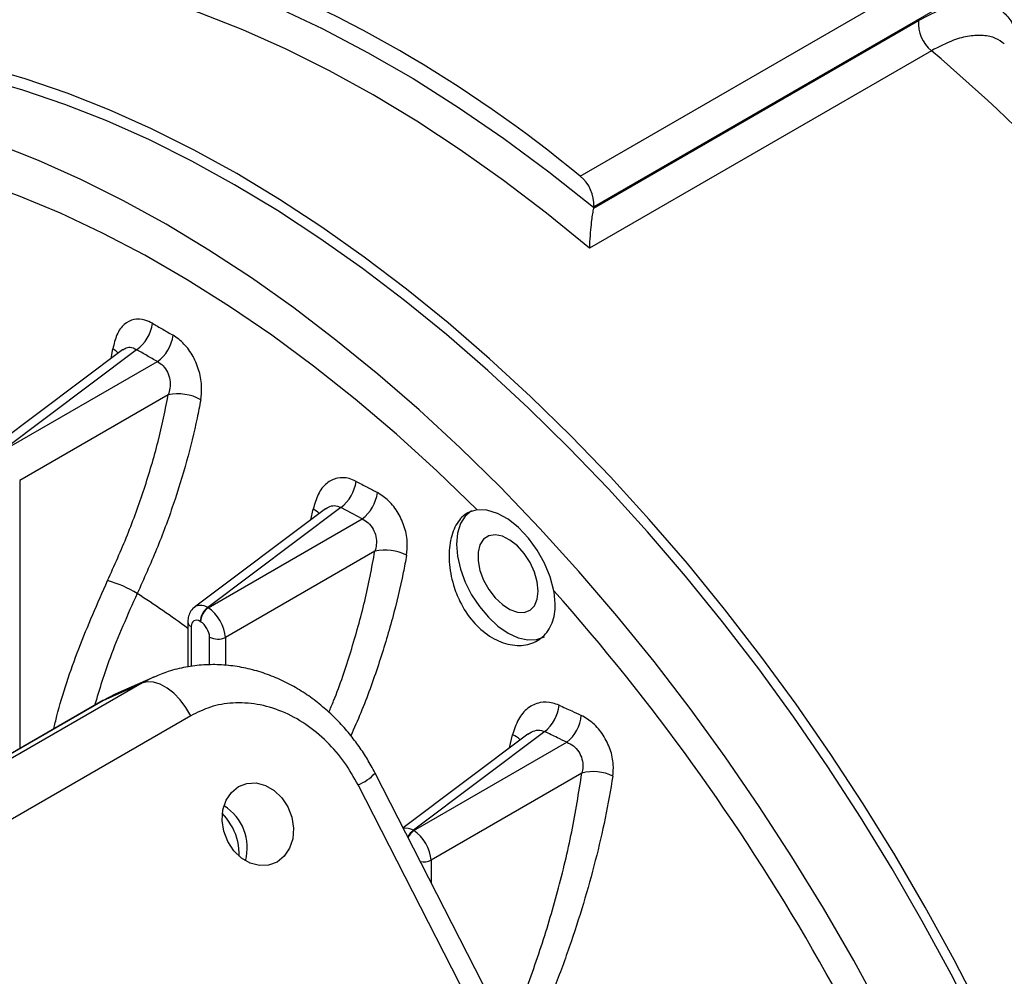
# Model space of a CAD drawing. Units: inches. Extents: x 0.1 to 16.9, y 0.1 to 10.9.
# Drawn here: x 10.4 to 10.5, y 6 to 6.1 of the extents above; entities that cross this region are included whole.
import ezdxf

# ---------------------------------------------------------------- set-up
doc = ezdxf.new("R2010")
doc.units = ezdxf.units.IN
doc.header["$MEASUREMENT"] = 0

msp = doc.modelspace()

# ---------------------------------------------------------------- linework, layer by layer
at = {"color": 8, "linetype": 'Continuous', "lineweight": 25}
for p, q in [((10.46402858182825, 6.088364974455041), (10.53154428323479, 6.127340959249874)), ((10.53400390549327, 6.124340121868191), (10.46558796632146, 6.084844440873512)), ((10.41030663614095, 6.067478046361568), (10.41048540887098, 6.068549499502653)), ((10.39981217462348, 6.053470089882485), (10.39981217462348, 6.022759848189031)), ((10.43315677368754, 6.048957786642339), (10.43344130576156, 6.050181764152659)), ((10.41947053487385, 6.036736215229696), (10.41947053487385, 6.032165146887674)), ((10.42156484624946, 6.032344238601373), (10.42156484624946, 6.035527195007277)), ((10.42338240066303, 6.035490554326018), (10.42338240066303, 6.032298471550662)), ((10.41521937080903, 6.030964902999834), (10.41379903887243, 6.030244543387796)), ((10.45594340383754, 6.022844632527987), (10.45630329885084, 6.024326778064186)), ((10.47133328262407, 5.954656126028912), (10.43860057264258, 6.018598835942433)), ((10.44695262670258, 6.009965812935187), (10.44695262670258, 6.007418028771352))]:
    msp.add_line(p, q, dxfattribs=at)
at = {"color": 7, "linetype": 'Continuous', "lineweight": 25}
for p, q in [((10.46556212104665, 6.084700304665811), (10.50280496977628, 6.106200143600486)), ((10.5042969027513, 6.102735120867128), (10.46509176010551, 6.080102473767154)), ((10.4655789871493, 6.084790819958235), (10.46556212104665, 6.084700304665811)), ((10.4655789871493, 6.084790819958235), (10.46558796632146, 6.084844440873512)), ((10.41161114570759, 6.068457620191911), (10.39629228478865, 6.056954480889154)), ((10.4132118793182, 6.068472320407644), (10.39779623928172, 6.056896508360052)), ((10.41161884839695, 6.068464540136656), (10.41159707364001, 6.068449902231333)), ((10.39785277377735, 6.056863871690415), (10.41558643905241, 6.067101516251471)), ((10.41684123932233, 6.063300968546882), (10.39981217462348, 6.053470089882485)), ((10.43486710543918, 6.050242097825604), (10.4198625108282, 6.038974945332686)), ((10.43662336182663, 6.05037358219234), (10.42136646532127, 6.038916972803585)), ((10.4214229998169, 6.038884336133947), (10.43906494883775, 6.049069032903531)), ((10.44051791396249, 6.045382885765129), (10.42338240066303, 6.035490554326018)), ((10.42136646532127, 6.038916972803585), (10.4214229998169, 6.038884336133947)), ((10.4190800105821, 6.037280487304245), (10.4190800105821, 6.032116734954639)), ((10.42054595780947, 6.037291961547401), (10.42048942331384, 6.037324598217038)), ((10.41517502297235, 6.030945275781158), (10.41074633244642, 6.02897645833712)), ((10.41379903976986, 6.030244543786814), (10.14069868739159, 5.872587066192606)), ((10.40938395185132, 6.028282653687903), (10.41379903973943, 6.030244543769122)), ((10.41074633244642, 6.02897645833712), (10.40938395243409, 6.028282653946878)), ((10.40934206411901, 6.028261336292337), (10.13624171177123, 5.870603858715728)), ((10.13628359950353, 5.870625176111293), (10.40938395185132, 6.028282653687903)), ((10.40938395185132, 6.028282653687904), (10.40934206411901, 6.028261336292337)), ((10.4194113639358, 6.026523003589393), (10.14631102855032, 5.868865492800103)), ((10.45804539548523, 6.024423046410364), (10.44374477049349, 6.013684514200494)), ((10.45999107012951, 6.024696767501245), (10.44493669136082, 6.013392231412753)), ((10.44499322585645, 6.013359594743116), (10.46252132680787, 6.023478567024797)), ((10.47512961343959, 5.952374826920791), (10.44053655615274, 6.019951699232955)), ((10.46423123088113, 6.019940750735548), (10.44695262670258, 6.009965812935187)), ((10.44493669136082, 6.013392231412753), (10.44499322585645, 6.013359594743116))]:
    msp.add_line(p, q, dxfattribs=at)
at = {"color": 7, "linetype": 'Continuous', "lineweight": 25, "flags": 128}
for points in [[(10.41898274472705, 6.111690258137955), (10.42410747403337, 6.109847464418436), (10.42927163366666, 6.107705120610092), (10.43446401908659, 6.10526787489953), (10.43967336451206, 6.102541015314203), (10.44488836736429, 6.099530458249116), (10.45009771278976, 6.096242735630181), (10.45529009820969, 6.092684980742069), (10.46045425784298, 6.088864912751314), (10.4655789871493, 6.084790819958235)], [(10.46509176010551, 6.080102473767154), (10.46019839423511, 6.084099123122702), (10.45526398782617, 6.087861589410489), (10.45029872665535, 6.091382106014203), (10.44531286019081, 6.094653405758653), (10.44031668043488, 6.097668735910919), (10.43532050067895, 6.100421872119595), (10.4303346342144, 6.102907131263303), (10.42536937304359, 6.105119383182005), (10.42043496663465, 6.107054061266852), (10.41554160076424, 6.108707171886751)], [(10.51006066660192, 5.992418277334864), (10.50689614675675, 5.998545270189013), (10.50356934783862, 6.004599388722925), (10.50008683645821, 6.010568682999037), (10.49645548657965, 6.01644137051036), (10.4926824659523, 6.022205859437418), (10.48877522196271, 6.027850771528795), (10.48474146693457, 6.03336496456012), (10.4805891629057, 6.038737554327178), (10.47632650591217, 6.043957936129724), (10.47196190981056, 6.049015805703601), (10.46750398967018, 6.05390117955983), (10.46296154476827, 6.058604414690558), (10.45834354122149, 6.063116227602927), (10.4536590942881, 6.067427712643314), (10.44891745037583, 6.071530359575796), (10.44412796879083, 6.075416070380083), (10.43930010326373, 6.079077175235828), (10.43444338328942, 6.082506447661718), (10.42956739531723, 6.085697118779481), (10.42468176382865, 6.088642890674655), (10.41979613234007, 6.091337948827748), (10.41492014436788, 6.093776973591235), (10.41006342439357, 6.095955150689759), (10.40523555886647, 6.097868180722809), (10.40044607728147, 6.099512287651091), (10.3957044333692, 6.100884226249881)], [(10.50967530611382, 5.990774568082242), (10.50654011070234, 5.996921024702415), (10.5032395888012, 6.002996126671317), (10.49978038722226, 6.008987639542073), (10.49616947233715, 6.014883497205128), (10.49241411604789, 6.020671826187785), (10.48852188114227, 6.026340969565799), (10.48450060606341, 6.031879510438871), (10.48035838912416, 6.037276294922766), (10.47610357219816, 6.042520454611751), (10.47174472392047, 6.04760142846612), (10.46729062243144, 6.052508984080719), (10.4627502376987, 6.057233238291652), (10.45813271345284, 6.061764677079653), (10.4534473487732, 6.066094174730059), (10.4487035793607, 6.070213012210784), (10.44391095853562, 6.074112894731285), (10.43907913799849, 6.077785968447175), (10.43421784839283, 6.081224836276812), (10.42933687970897, 6.08442257279804), (10.42444606156825, 6.087372738195068), (10.41955524342753, 6.090069391227403), (10.41467427474367, 6.092507101194716), (10.40981298513801, 6.094680958873549), (10.40498116460087, 6.096586586403839), (10.40018854377579, 6.098220146105346), (10.39544477436329, 6.099578348206231)], [(10.49868336868916, 5.992385424081178), (10.49538284678802, 5.99846052605008), (10.49192364520908, 6.004452038920837), (10.48831273032397, 6.010347896583891), (10.48455737403471, 6.016136225566548), (10.48066513912909, 6.021805368944562), (10.47664386405023, 6.027343909817633), (10.47250164711097, 6.032740694301528), (10.46824683018498, 6.037984853990514), (10.46388798190729, 6.043065827844882), (10.45943388041826, 6.047973383459483), (10.45489349568551, 6.052697637670414), (10.45027597143966, 6.057229076458416), (10.44559060676002, 6.061558574108822), (10.44084683734752, 6.065677411589546), (10.43605421652244, 6.069577294110049), (10.4312223959853, 6.073250367825938), (10.42636110637965, 6.076689235655574), (10.42148013769578, 6.079886972176803), (10.41658931955507, 6.082837137573831), (10.41169850141435, 6.085533790606166), (10.40681753273048, 6.087971500573478), (10.40195624312482, 6.090145358252311), (10.39712442258769, 6.092050985782601)], [(10.45225196035237, 6.050108711020847), (10.44765315000684, 6.054548318510856), (10.44298771042309, 6.058778594091929), (10.43826564856682, 6.062790464187646), (10.43349709285359, 6.066575323682533), (10.4286922714243, 6.070125054379271), (10.42386149020668, 6.073432042411548), (10.41901511080997, 6.076489194575144), (10.41416352830016, 6.079289953542231), (10.40931714890345, 6.081828311926286), (10.40448636768583, 6.084098825167415), (10.39968154625654, 6.086096623210462), (10.39491299054331, 6.087817420950863), (10.39019092868704, 6.089257527425817), (10.38552548910329, 6.090413853731092), (10.38092667875777, 6.091283919646453)], [(10.43906494883775, 6.049069032903531), (10.43792259121878, 6.049679337350067), (10.43662336182663, 6.05037358219234)], [(10.45160495040866, 6.050014859349958), (10.45160461179465, 6.050014663840476), (10.45087179678457, 6.049406577473771), (10.45032726610766, 6.048544518937645), (10.44999194577247, 6.047461616658192), (10.44987872195142, 6.046199485962713), (10.44999194577247, 6.044806629826025), (10.45032726610766, 6.043336574928336), (10.45087179678457, 6.041845814654948), (10.45160461179465, 6.040391638087142), (10.45249754946803, 6.039029928414906), (10.4535162947107, 6.037813015377286), (10.4546216977143, 6.036787664259869), (10.45577127846131, 6.035993278731071), (10.45692085920832, 6.035460386581269), (10.45802626221192, 6.035209466556928), (10.45904500745459, 6.035250161373868), (10.45993760651396, 6.035580711643614)], [(10.46102105558737, 6.04085199932377), (10.46060622076046, 6.042421102929202), (10.45996247720423, 6.043994716532609), (10.45911759515769, 6.045504956540505), (10.45810802170623, 6.046886673211854), (10.45697730850295, 6.048080261131052), (10.4557742330084, 6.049034230506123), (10.45455069429589, 6.049707428369708), (10.45335947419473, 6.050070813863236), (10.45225196035237, 6.050108711020847)], [(10.45922824494711, 6.040802121223443), (10.45911963798805, 6.041857583071296), (10.45880064128551, 6.042972121295366), (10.45829129857551, 6.044075705360048), (10.45762361373375, 6.045098993019861), (10.45683953985441, 6.045977687347752), (10.45598834318295, 6.046656576747483), (10.45512350753672, 6.047093004101293), (10.45429937372002, 6.047259547073473), (10.45356772509151, 6.047145741156577), (10.45297453382531, 6.046758737194916), (10.45255707231031, 6.046122852070699), (10.4523415711888, 6.045278040784904), (10.4523415711888, 6.044277385937615), (10.45255707231031, 6.04318376235304), (10.45297453382531, 6.042065886423062), (10.45356772509151, 6.040993998403624), (10.45429937372002, 6.040035448961112), (10.45512350753672, 6.039250467282302), (10.45598834318295, 6.03868837665303), (10.45683953985441, 6.038384495294761), (10.45762361373375, 6.038357917190831), (10.45829129857551, 6.038610312341257), (10.45880064128551, 6.039125821830495), (10.45911963798805, 6.039872054301423), (10.45922824494711, 6.040802121223443)], [(10.41941136393575, 6.026523003589371), (10.41885087777288, 6.02747775605477), (10.41819313228272, 6.028347775960827), (10.41746425101367, 6.029098508897887), (10.41669318279988, 6.029700138153398), (10.41591055200607, 6.030128768936436), (10.41514744222572, 6.030367377402412), (10.41443416174002, 6.03040648678577), (10.41379903976986, 6.030244543786814)], [(10.42930879007665, 6.009758812048888), (10.42834275636601, 6.009391881474262), (10.42729181246676, 6.009344431706523), (10.42622757846888, 6.009619696368927), (10.42522258016059, 6.010198916629627), (10.42434530651577, 6.011042619585065), (10.42365554228354, 6.012093308273109), (10.42320029375644, 6.013279379996019), (10.42301058536926, 6.014520005925951), (10.42309934543507, 6.015730639456014), (10.42346052510209, 6.016828777911799), (10.42406951057287, 6.017739584972304), (10.42488480049397, 6.018400990641536), (10.42585083420462, 6.018767921216162), (10.42690177810386, 6.018815370983901), (10.42796601210174, 6.018540106321497), (10.42897101041003, 6.017960886060797), (10.42984828405485, 6.017117183105359), (10.43053804828708, 6.016066494417315), (10.43099329681418, 6.014880422694405), (10.43118300520137, 6.013639796764473), (10.43109424513555, 6.01242916323441), (10.43073306546854, 6.011331024778625), (10.43012407999776, 6.01042021771812), (10.42930879007665, 6.009758812048888)], [(10.42422413296883, 6.013683916646454), (10.42350568369839, 6.014798502914955), (10.4230155354143, 6.015343671612063)]]:
    msp.add_lwpolyline(points, dxfattribs=at)
at = {"color": 7, "linetype": 'Continuous', "lineweight": 25}
for centre, radius, start, end in [((10.36774532195029, 5.971806324748353), 0.151183282654441, 50.44159434401848, 69.56378218867884), ((10.50693376394024, 6.105924174527381), 0.004138006788022268, 176.1760314451595, 230.4144394295304), ((10.35625007525752, 5.929031420270896), 0.2282341752056402, 38.00758415735, 49.55920478189385), ((10.46145334854642, 6.085118677571464), 0.004143702440109449, 356.2053022691828, 51.57561752963501), ((10.41068077021164, 6.072048049486006), 0.004380907640107484, 305.2930811474039, 352.7081107122268), ((10.41303805591154, 6.070678389946306), 0.004391842672664378, 305.4683914106068, 352.7565436856789), ((10.41794033077333, 6.058034576964532), 0.00537985894947976, 60.84422674981434, 101.7883753890125), ((10.43386898553427, 6.05396725167369), 0.004527808421423711, 307.4684437606961, 352.5355444614965), ((10.43631336103611, 6.052659686637345), 0.004523718566209228, 307.4636480405716, 352.9782580691114), ((10.44170090374241, 6.040238315730388), 0.005278831846321698, 62.40420514398701, 102.9500002634356), ((10.40666901120319, 6.030006040849322), 0.01241868053095491, 57.86410704876614, 75.02327554527491), ((10.2737433951222, 5.874490342853425), 0.2504977501952124, 18.38481692172913, 41.61518322390049), ((10.42255493150802, 6.037224679704778), 0.002067923550166158, 125.0796591088216, 177.2304880387471), ((10.42261146600365, 6.037192043035141), 0.002067923550161175, 125.0796591086746, 177.23048803874), ((10.42251106704861, 6.03736625734152), 0.00206820793683263, 242.7736075068097, 294.9166161735374), ((10.45690199486921, 6.028302744018762), 0.00474820519866835, 310.5851537661004, 353.0863197107241), ((10.45950257453123, 6.02707906420871), 0.004698557787140534, 309.977360343467, 353.6773067784286), ((10.46556002689129, 6.01503499295122), 0.005082534630982054, 64.03160058049828, 105.1557358665044), ((10.42026854247977, 6.011405947960168), 0.005622532519256321, 344.3673257480663, 58.12774316606752), ((10.41833517494217, 6.010639094128866), 0.006629537751859313, 358.0291960891539, 27.34073888303976)]:
    msp.add_arc(centre, radius, start, end, dxfattribs=at)
at = {"color": 8, "linetype": 'Continuous', "lineweight": 25}
for centre, radius, start, end in [((10.40954804304763, 6.066742171560105), 0.002035949159165149, 40.64700218700579, 62.58660806360552), ((10.43240951934233, 6.047986663988743), 0.002425499524742462, 44.67185040369906, 64.82456545521534), ((10.34795333978044, 5.939234420757425), 0.12052420623757, 53.83275264998176, 57.18157360403033), ((10.4197224929454, 6.037329220427125), 0.0006443120625880406, 184.3190483828677, 246.9801662550359), ((10.45522433625082, 6.021711836405279), 0.002828794826727377, 46.55080165822874, 67.57825093374464), ((10.43654972195216, 6.023595311774895), 0.005400996139487356, 292.3161614222993, 317.575459435173), ((10.44612322017237, 6.011710339478996), 0.002058302965427266, 125.2019235566842, 153.3754552932873), ((10.4461853373949, 6.011671601075243), 0.002066507329501319, 125.2308800640653, 154.5113091697977), ((10.44607756395988, 6.011873748723066), 0.002099036391857969, 260.5110525580357, 294.6382589986325)]:
    msp.add_arc(centre, radius, start, end, dxfattribs=at)
for centre, major_axis, ratio, start_param, end_param in [((10.42143721447437, 6.036683666244731), (-0.00152721759350527, 0.002324658564402782), 0.575982462452633, 5.467040463643941, 6.319406158240213), ((10.44500744051392, 6.011158924853899), (-0.001527217593503494, 0.002324658564402782), 0.5759824624528349, 5.467040463644715, 6.080322296275702)]:
    msp.add_ellipse(centre, major_axis=major_axis, ratio=ratio, start_param=start_param, end_param=end_param, dxfattribs=at)
at = {"color": 7, "linetype": 'Continuous', "lineweight": 25}
for centre, major_axis, ratio, start_param, end_param in [((10.42148378473211, 6.036656781807192), (-0.001388786580379886, 0.002405685186593232), 0.5389325700314431, 3.929502723916444, 5.495433065879316), ((10.42049440543279, 6.036139394170183), (-0.0007256869960841074, 0.001257060983531844), 0.5745788288530138, 5.500300616009659, 7.06623095797309), ((10.42054097569052, 6.036112509732644), (-0.000722162663851833, 0.001250959967449283), 0.5801979328104081, 3.929505871185791, 5.495436213151526), ((10.44505401077166, 6.01113204041636), (-0.001388786580381662, 0.00240568518659412), 0.5389325700307277, 3.929502723917043, 5.495433065879121)]:
    msp.add_ellipse(centre, major_axis=major_axis, ratio=ratio, start_param=start_param, end_param=end_param, dxfattribs=at)
for points, knots in [([(10.50407373678432, 6.164546848367437), (10.50583292000874, 6.16204990833778), (10.50914379371693, 6.157350538209465), (10.51387652779393, 6.150713545652836), (10.51805857430864, 6.14494656442275), (10.52135592494483, 6.140478943438123), (10.52383953110276, 6.137177516621293), (10.52558762913732, 6.134888697719986), (10.5270787269352, 6.132961842113089), (10.5282581871569, 6.13145538374165), (10.52922703199574, 6.130229383906394), (10.53010657339092, 6.129124196770318), (10.5311337603239, 6.127844048175567), (10.5323903675738, 6.126294657810597), (10.53388775895528, 6.124472970250698), (10.53571163456917, 6.122290153603671), (10.53790337114919, 6.119720754996981), (10.54053275360899, 6.116717002064922), (10.54347378303773, 6.113448755717232), (10.54643109135785, 6.110132099169589), (10.54921429537165, 6.107022545970052), (10.55158987061643, 6.104395320397062), (10.55347189251847, 6.102341498729347), (10.55477445475842, 6.100898874912841), (10.55545821772169, 6.100128660819546), (10.55586613286043, 6.099666301738095), (10.55627422015004, 6.099202316345305), (10.55719130211344, 6.098154698462023), (10.55854929560072, 6.096595005463438), (10.56018426454423, 6.094733354066237), (10.56166286137684, 6.093078981372755), (10.56320866985828, 6.091376135048355), (10.56477594908949, 6.089690422308391), (10.56627679612206, 6.088117690651046), (10.5672595488604, 6.087110255298256), (10.56782800282881, 6.086530579978319), (10.56804418954628, 6.086310097228852), (10.56820982686624, 6.086141346302615), (10.56832080139342, 6.086028504831241), (10.56831449703529, 6.086037531214143), (10.56831190843148, 6.086041237496152)], [0, 0, 0, 0, 0.0916468930465683, 0.1724841872134323, 0.2427205684998509, 0.3021363718910943, 0.3353267864918364, 0.3632406055032674, 0.3858641618434941, 0.405962816045679, 0.4185505240957475, 0.4309879718750085, 0.4467646524577384, 0.4659480076782795, 0.4886202002480728, 0.5148884250062026, 0.5481089161320295, 0.5861473960701771, 0.6301719443482393, 0.6752622245314176, 0.7149197126505837, 0.7510117427781182, 0.777417472371083, 0.7956139740488277, 0.8073800413695276, 0.8100520415655198, 0.8162220049389365, 0.825167034502485, 0.8507482184762568, 0.8757065488359983, 0.8967123929468566, 0.9156955503985554, 0.9454397671500613, 0.9631358441449545, 0.979183417827621, 0.9852073858099873, 0.987924553527415, 0.990575428204429, 0.9961302194626022, 1, 1, 1, 1]), ([(10.46556212104665, 6.084700304665811), (10.4655230210138, 6.08449073631174), (10.4654450373069, 6.08407275924348), (10.4653261261532, 6.083197504091066), (10.46520515164237, 6.08207565282607), (10.46512433126698, 6.08098377010164), (10.46509761518825, 6.080339182647511), (10.46509181699287, 6.080104773605056), (10.46509176010551, 6.080102473767154)], [0, 0, 0, 0, 0.1473481661448593, 0.2938809858559372, 0.5074033728735314, 0.8046685488555427, 0.9980835608125141, 1, 1, 1, 1]), ([(10.41502624690961, 6.071492006305565), (10.41473817218058, 6.071633663942352), (10.41401456438173, 6.071989490262443), (10.41286110931249, 6.072024154714894), (10.41173968900376, 6.071444338001919), (10.41087546784762, 6.070263174587762), (10.41061579670792, 6.069122342075044), (10.41048540887098, 6.068549499502653)], [0, 0, 0, 0, 0.135640084921836, 0.3407109801447258, 0.5531922895446865, 0.7756458767014996, 1, 1, 1, 1]), ([(10.42056132113884, 6.062732799162365), (10.42061593126653, 6.063191605516947), (10.42073876118857, 6.064223559682667), (10.42045671932455, 6.065959039062729), (10.41974320145299, 6.067706048577525), (10.41868064625214, 6.069214697111867), (10.41782218582882, 6.069822219924299), (10.41739484885243, 6.070124641509153)], [0, 0, 0, 0, 0.1699205888547211, 0.3821879487047792, 0.5900958545158835, 0.7959519234849818, 1, 1, 1, 1]), ([(10.41558643905241, 6.067101516251471), (10.41581250178727, 6.066958542843098), (10.41626460340896, 6.06667261110905), (10.41677816015945, 6.065914527447965), (10.41706237192752, 6.065010154665669), (10.41707975382782, 6.064094787713985), (10.41691547185281, 6.063548027757805), (10.41684123932233, 6.063300968546882)], [0, 0, 0, 0, 0.2023477379006024, 0.4046741295250487, 0.6097786302982287, 0.8236743883773612, 1, 1, 1, 1]), ([(10.40987832897397, 6.042002869829353), (10.41066124124714, 6.043744369760056), (10.41222706682393, 6.047227371913613), (10.41414547877388, 6.052562110403327), (10.41575036429654, 6.057947107242561), (10.41647761406226, 6.061516346877935), (10.41684123932233, 6.063300968546882)], [0, 0, 0, 0, 0.2455968708560995, 0.4911940649656495, 0.7455967685803534, 1, 1, 1, 1]), ([(10.42056132113884, 6.062732799162365), (10.42042526507906, 6.062025571020727), (10.41997740294716, 6.059697554879638), (10.41898931737875, 6.055693481085778), (10.41744163376309, 6.050678706382421), (10.41556754669925, 6.045601143769404), (10.41403909497956, 6.042215074902128), (10.41327486944287, 6.040522041184389)], [0, 0, 0, 0, 0.0970852661581727, 0.3195801374004808, 0.5420747453398382, 0.7710374694868839, 0.9999999999999999, 0.9999999999999999, 0.9999999999999999, 0.9999999999999999]), ([(10.43835842369905, 6.053379039071227), (10.43809183778379, 6.053497259885979), (10.43736630437316, 6.053819006632622), (10.43616369535826, 6.053840360772937), (10.4349233306327, 6.053221780160039), (10.43392935435352, 6.051975682972826), (10.43360409987796, 6.050780146022886), (10.43344130576156, 6.050181764152659)], [0, 0, 0, 0, 0.1192802746754155, 0.3246301456831018, 0.5416309223777518, 0.7705802853390826, 1, 1, 1, 1]), ([(10.43835842369905, 6.053379039071227), (10.4387919742906, 6.053153213045213), (10.43960684401122, 6.052728767099775), (10.4404217941869, 6.052304988082837), (10.44080315096499, 6.052106680253296)], [0, 0, 0, 0, 0.5320489651050715, 1, 1, 1, 1]), ([(10.4441462222562, 6.044916614890107), (10.44419590464315, 6.045365165078357), (10.44430751285145, 6.04637280351766), (10.443994478138, 6.048071806338576), (10.44324032526261, 6.049779549798155), (10.44213247334993, 6.051245842721025), (10.44124592963983, 6.051819947323715), (10.44080315096499, 6.052106680253296)], [0, 0, 0, 0, 0.1692314243235418, 0.3801672427147089, 0.587527272137756, 0.7939930927598224, 1, 1, 1, 1]), ([(10.45225196035237, 6.050108711020847), (10.45188119781948, 6.050021857178044), (10.45096670894985, 6.049807631452725), (10.44984808074801, 6.048666212414526), (10.4490921905951, 6.046702012886739), (10.44893167226486, 6.044202781292337), (10.44937251309315, 6.041727378165529), (10.45030401907585, 6.039354435245953), (10.45168080297268, 6.037246044787678), (10.45362271505769, 6.035530347471526), (10.45577290152119, 6.034586993123099), (10.45787202258438, 6.034496927710181), (10.45965055081546, 6.035269109831971), (10.46083477377662, 6.036819442179819), (10.46128847236285, 6.038781398047454), (10.46110170497838, 6.040227533144837), (10.46102105558737, 6.04085199932377)], [0, 0, 0, 0, 0.05177494832290135, 0.1277033404590454, 0.2034397933441652, 0.2796104690062396, 0.3566668098894252, 0.4114768725633103, 0.4862469113860398, 0.5610354496660632, 0.635616319369939, 0.7114176071311948, 0.7885518456404818, 0.8657201038972343, 0.9420156154300477, 0.9999999999999999, 0.9999999999999999, 0.9999999999999999, 0.9999999999999999]), ([(10.43906494883775, 6.049069032903531), (10.43930565212749, 6.048935553402805), (10.43978534567839, 6.048669544343497), (10.44034306189656, 6.047936719322463), (10.44067236316464, 6.047056252663402), (10.44073006355759, 6.046160274328244), (10.44058389720714, 6.045624670906045), (10.44051791396249, 6.045382885765129)], [0, 0, 0, 0, 0.2054470296356263, 0.4094319411880654, 0.6143184946934009, 0.8258934628784084, 0.9999999999999999, 0.9999999999999999, 0.9999999999999999, 0.9999999999999999]), ([(10.41987633361623, 6.038941490882487), (10.41979933173212, 6.038895020011271), (10.41953160128848, 6.038733443874411), (10.41925874576761, 6.038257499827147), (10.41909699500692, 6.037732009693131), (10.41908442949227, 6.037397961807789), (10.4190800105821, 6.037280487304245)], [0, 0, 0, 0, 0.1388673425944631, 0.4828325392935016, 0.8181278991368394, 1, 1, 1, 1]), ([(10.44053459821981, 6.019952616874597), (10.44038585691417, 6.020236387492615), (10.43997260371902, 6.021024797370304), (10.43920240295244, 6.022288256711314), (10.43817653629891, 6.023750063864507), (10.4369923572426, 6.025194489287558), (10.43564498365016, 6.026595919264533), (10.43414945096846, 6.027909456172738), (10.43251959486098, 6.029101976199961), (10.43077096114818, 6.030145075908639), (10.42892058823071, 6.031014569409471), (10.42698698261098, 6.031689608615097), (10.42498994772604, 6.032152552064401), (10.42295086545711, 6.032387701975174), (10.42089094995046, 6.032384850672479), (10.41883716959009, 6.032124758697724), (10.41692935570795, 6.031664465209033), (10.4157610350007, 6.031171149795842), (10.41523326695177, 6.030948303353496)], [0, 0, 0, 0, 0.02990625546580846, 0.0830896002504168, 0.138343615550771, 0.1976068298384442, 0.2594221906830821, 0.3232016730790787, 0.3884784316209688, 0.4549227762446525, 0.522294980847039, 0.5904253786264106, 0.6592066673968278, 0.7285946026033998, 0.7986122478630603, 0.8693534726790635, 0.940982760644195, 1, 1, 1, 1]), ([(10.43860057264258, 6.018598835942433), (10.43810473074112, 6.01947154456181), (10.43708334599409, 6.021269237071878), (10.43503412315712, 6.023627709803846), (10.43261077443141, 6.025634202650832), (10.42989104656178, 6.027102976320849), (10.42751362761821, 6.027793831476507), (10.42562361373452, 6.028009267792861), (10.42381045131876, 6.027997853740078), (10.42166534178285, 6.027636440597507), (10.42014798206905, 6.026886883780799), (10.4194113639358, 6.026523003589393)], [0, 0, 0, 0, 0.1164967327990916, 0.2399716232318214, 0.3685798935819335, 0.4999174400124211, 0.6312549864429833, 0.6956327960315788, 0.7600283767676193, 0.883503267200613, 1, 1, 1, 1]), ([(10.46161567410643, 6.027731184173011), (10.46137707353349, 6.027823947127233), (10.46064202266674, 6.028109719659393), (10.45937240228459, 6.028122526254457), (10.45799181156232, 6.027468503581249), (10.45686366797887, 6.026175190809326), (10.45648973889126, 6.024941762241023), (10.45630329885084, 6.024326778064186)], [0, 0, 0, 0, 0.1005047409277404, 0.3096224624339632, 0.5334499736536287, 0.7673794078718683, 1, 1, 1, 1]), ([(10.46161567410643, 6.027731184173011), (10.46210374935872, 6.027509746578952), (10.46295869341052, 6.027121862225052), (10.46380807225268, 6.026729842729766), (10.46417255294063, 6.026561621521232)], [0, 0, 0, 0, 0.5708856050370974, 1, 1, 1, 1]), ([(10.46778554359545, 6.019604372961093), (10.46782329522985, 6.020035018374866), (10.46790870501714, 6.021009316144157), (10.46754772702688, 6.02266213706114), (10.46673536193515, 6.024328103339357), (10.46556448047704, 6.025749983368929), (10.46463737284124, 6.026290583298752), (10.46417255294063, 6.026561621521232)], [0, 0, 0, 0, 0.1657724969423863, 0.3750458470358961, 0.5822274539737575, 0.7905432057439, 1, 1, 1, 1]), ([(10.46252132680787, 6.023478567024797), (10.46216071455864, 6.023653677713775), (10.46132007280364, 6.024061887244143), (10.46047412788641, 6.024466005111623), (10.45999107012951, 6.024696767501245)], [0, 0, 0, 0, 0.4289725642148429, 1, 1, 1, 1]), ([(10.46252132680787, 6.023478567024797), (10.46278049446524, 6.023356808846815), (10.46329468543179, 6.023115239525031), (10.46390674804512, 6.022411975071339), (10.46429004413375, 6.021559752481843), (10.46439956700238, 6.020691836294877), (10.46428320893884, 6.020172667499837), (10.46423123088113, 6.019940750735548)], [0, 0, 0, 0, 0.2100811587172955, 0.4168029110867316, 0.6219586447734443, 0.8311259676831994, 1, 1, 1, 1]), ([(10.45701878105307, 5.992937697701604), (10.4578526908914, 5.995182765776549), (10.45952049558964, 5.999672861601278), (10.46152427740597, 6.006454097544339), (10.46317215878333, 6.013243727643468), (10.46387821392869, 6.017708454476121), (10.46423123088113, 6.019940750735548)], [0, 0, 0, 0, 0.2467926736932705, 0.4935809145795902, 0.7467980746729375, 1, 1, 1, 1]), ([(10.46778554359545, 6.019604372961093), (10.46750992741192, 6.018006598258789), (10.46695821822912, 6.014808284705451), (10.46581387585094, 6.009927004235349), (10.46444159032142, 6.004982558134947), (10.46281794328791, 5.999987636403746), (10.4612364112776, 5.995688372299147), (10.46016185799845, 5.993070106041007), (10.45977380666073, 5.992124576634771)], [0, 0, 0, 0, 0.1782754795632517, 0.356859375537835, 0.5354461809846173, 0.7165398018493692, 0.8976345694345949, 1, 1, 1, 1])]:
    msp.add_open_spline(points, degree=3, knots=knots, dxfattribs=at)
at = {"color": 8, "linetype": 'Continuous', "lineweight": 25}
for points, knots in [([(10.50280496977628, 6.106200143600486), (10.50380195025842, 6.106716760781953), (10.50556481309108, 6.107630244289645), (10.50786885729977, 6.108211558647728), (10.50976122232164, 6.108318295158389), (10.51138214954991, 6.107941210525738), (10.5126953676403, 6.107117346742159), (10.51366375364691, 6.105859368673749), (10.51421725708733, 6.104181871470675), (10.5144360002256, 6.102876794448664), (10.51436249261922, 6.102082007033337), (10.5143596269475, 6.10205102248726)], [0, 0, 0, 0, 0.155843442532759, 0.2755626789863738, 0.3952824225399748, 0.5151841093367986, 0.6350866067605473, 0.7551030974391959, 0.8751204466001756, 0.9951316085261089, 1, 1, 1, 1]), ([(10.51263786707382, 6.103507610356071), (10.51232321482892, 6.103739977173037), (10.51164501604754, 6.104240818640557), (10.51028207076014, 6.104531360986744), (10.50865452861818, 6.104459383975919), (10.50667227311822, 6.103963368251913), (10.50515156677139, 6.1031770472556), (10.5042969027513, 6.102735120867128)], [0, 0, 0, 0, 0.1692095575986085, 0.3647128460646605, 0.5543728065002563, 0.7495495896052697, 1, 1, 1, 1]), ([(10.41161856018908, 6.068445953566641), (10.41179703285532, 6.068556310431012), (10.41216669193567, 6.068784885584017), (10.41273573516334, 6.068739990420933), (10.41307577451813, 6.068548833315071), (10.4132118793182, 6.068472320407644)], [0, 0, 0, 0, 0.3589151727333221, 0.7433981655000134, 1, 1, 1, 1]), ([(10.43487125854602, 6.050235402347505), (10.43508669048238, 6.050366738204048), (10.43551478746586, 6.050627723111675), (10.43613986463735, 6.050605539676905), (10.43649311297692, 6.050436068999331), (10.43662336182663, 6.05037358219234)], [0, 0, 0, 0, 0.3900563886576324, 0.7751031077298784, 1, 1, 1, 1]), ([(10.43524000900695, 6.026913322748586), (10.43542492105347, 6.027350924735678), (10.43640014950477, 6.029658843101078), (10.43780740149126, 6.033930277347261), (10.43944712285371, 6.039679312416928), (10.44016098308291, 6.043481691932599), (10.44051791396249, 6.045382885765129)], [0, 0, 0, 0, 0.07081520131170803, 0.3734802594099981, 0.6867394583156777, 1, 1, 1, 1]), ([(10.4441462222562, 6.044916614890107), (10.44402332167867, 6.044257385044705), (10.44357740289591, 6.04186550881332), (10.44257952749981, 6.037680584378861), (10.44094574095509, 6.032308087587478), (10.43933880199152, 6.027805831839729), (10.43814220704253, 6.025106479151955), (10.43775296845728, 6.024228410744473)], [0, 0, 0, 0, 0.09740593889733959, 0.3534168722333416, 0.609426476373355, 0.8729509213638823, 1, 1, 1, 1]), ([(10.4037106130355, 6.025010368780612), (10.40382956018213, 6.025504737706346), (10.40456039095236, 6.028542221437704), (10.40647789494189, 6.034257897722815), (10.40873896154093, 6.03940779846355), (10.40987832897397, 6.042002869829353)], [0, 0, 0, 0, 0.08795573418110378, 0.5404144511271802, 1, 1, 1, 1]), ([(10.41327486944287, 6.040522041184389), (10.41217127367881, 6.038066702412472), (10.41025727458576, 6.033808335050412), (10.40894645121049, 6.029525808889132), (10.40839143755824, 6.027712551260018)], [0, 0, 0, 0, 0.57659158150443, 1, 1, 1, 1]), ([(10.45804606576126, 6.024421937828763), (10.45830469045694, 6.024578027636013), (10.45880061346324, 6.024877335968746), (10.45949644936306, 6.024885479913809), (10.45987006297833, 6.02474293529885), (10.45999107012951, 6.024696767501245)], [0, 0, 0, 0, 0.4242551784419261, 0.8135259588674416, 1, 1, 1, 1])]:
    msp.add_open_spline(points, degree=3, knots=knots, dxfattribs=at)
at = {"color": 7, "linetype": 'Continuous', "lineweight": 25}
for points in [[(10.41502624690961, 6.071492006305565), (10.41542053577806, 6.071263608586934), (10.41620911351495, 6.07080681314967), (10.41699960373994, 6.070352032055992), (10.41739484885243, 6.070124641509153)], [(10.41558643905241, 6.067101516251471), (10.41519022089643, 6.067329682098276), (10.41439778458448, 6.067786013791888), (10.41360718107362, 6.068243551535724), (10.4132118793182, 6.068472320407644)]]:
    msp.add_open_spline(points, degree=3, dxfattribs=at)

doc.saveas('drawing.dxf')
